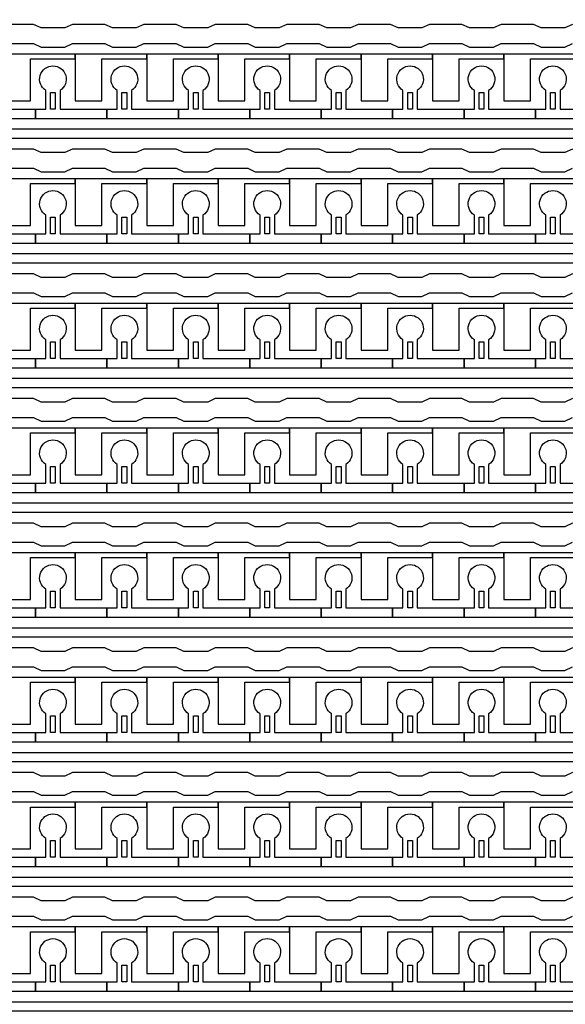
# Model space of a CAD drawing. Units: inches. Extents: x 1861 to 393093, y 705 to 127980.
# Drawn here: x 328312 to 331219, y 29617 to 34867 of the extents above; entities that cross this region are included whole.
import ezdxf

# ---------------------------------------------------------------- set-up
doc = ezdxf.new("R2010")
doc.units = ezdxf.units.IN
doc.header["$MEASUREMENT"] = 0
doc.layers.add('1 - Negative', color=150, linetype='Continuous')

msp = doc.modelspace()

# ---------------------------------------------------------------- linework, layer by layer
at = {"layer": '1 - Negative'}
for points in [[(331257.2, 34842), (331216.6, 34823.2), (331089.8, 34823.2), (331049.2, 34842), (330876.6, 34842), (330836, 34823.2), (330709.1, 34823.2), (330668.5, 34842), (330496, 34842), (330455.4, 34823.2), (330328.5, 34823.2), (330287.9, 34842), (330115.4, 34842), (330074.8, 34823.2), (329947.9, 34823.2), (329907.3, 34842), (329734.7, 34842), (329694.1, 34823.2), (329567.3, 34823.2), (329526.7, 34842), (329354.1, 34842), (329313.5, 34823.2), (329186.6, 34823.2), (329146, 34842), (328973.5, 34842), (328932.9, 34823.2), (328806, 34823.2), (328765.4, 34842), (328592.9, 34842), (328552.3, 34823.2), (328425.4, 34823.2), (328384.8, 34842), (328212.2, 34842)], [(328212.2, 34740.5), (328384.8, 34740.5), (328425.4, 34721.7), (328552.3, 34721.7), (328592.9, 34740.5), (328765.4, 34740.5), (328806, 34721.7), (328932.9, 34721.7), (328973.5, 34740.5), (329146, 34740.5), (329186.6, 34721.7), (329313.5, 34721.7), (329354.1, 34740.5), (329526.7, 34740.5), (329567.3, 34721.7), (329694.1, 34721.7), (329734.7, 34740.5), (329907.3, 34740.5), (329947.9, 34721.7), (330074.8, 34721.7), (330115.4, 34740.5), (330287.9, 34740.5), (330328.5, 34721.7), (330455.4, 34721.7), (330496, 34740.5), (330668.5, 34740.5), (330709.1, 34721.7), (330836, 34721.7), (330876.6, 34740.5), (331049.2, 34740.5), (331089.8, 34721.7), (331216.6, 34721.7), (331257.2, 34740.5)], [(331257.2, 34177.2), (331216.6, 34158.4), (331089.8, 34158.4), (331049.2, 34177.2), (330876.6, 34177.2), (330836, 34158.4), (330709.1, 34158.4), (330668.5, 34177.2), (330496, 34177.2), (330455.4, 34158.4), (330328.5, 34158.4), (330287.9, 34177.2), (330115.4, 34177.2), (330074.8, 34158.4), (329947.9, 34158.4), (329907.3, 34177.2), (329734.7, 34177.2), (329694.1, 34158.4), (329567.3, 34158.4), (329526.7, 34177.2), (329354.1, 34177.2), (329313.5, 34158.4), (329186.6, 34158.4), (329146, 34177.2), (328973.5, 34177.2), (328932.9, 34158.4), (328806, 34158.4), (328765.4, 34177.2), (328592.9, 34177.2), (328552.3, 34158.4), (328425.4, 34158.4), (328384.8, 34177.2), (328212.2, 34177.2)], [(328212.2, 34075.7), (328384.8, 34075.7), (328425.4, 34056.9), (328552.3, 34056.9), (328592.9, 34075.7), (328765.4, 34075.7), (328806, 34056.9), (328932.9, 34056.9), (328973.5, 34075.7), (329146, 34075.7), (329186.6, 34056.9), (329313.5, 34056.9), (329354.1, 34075.7), (329526.7, 34075.7), (329567.3, 34056.9), (329694.1, 34056.9), (329734.7, 34075.7), (329907.3, 34075.7), (329947.9, 34056.9), (330074.8, 34056.9), (330115.4, 34075.7), (330287.9, 34075.7), (330328.5, 34056.9), (330455.4, 34056.9), (330496, 34075.7), (330668.5, 34075.7), (330709.1, 34056.9), (330836, 34056.9), (330876.6, 34075.7), (331049.2, 34075.7), (331089.8, 34056.9), (331216.6, 34056.9), (331257.2, 34075.7)], [(331257.2, 33512.4), (331216.6, 33493.5), (331089.8, 33493.5), (331049.2, 33512.4), (330876.6, 33512.4), (330836, 33493.5), (330709.1, 33493.5), (330668.5, 33512.4), (330496, 33512.4), (330455.4, 33493.5), (330328.5, 33493.5), (330287.9, 33512.4), (330115.4, 33512.4), (330074.8, 33493.5), (329947.9, 33493.5), (329907.3, 33512.4), (329734.7, 33512.4), (329694.1, 33493.5), (329567.3, 33493.5), (329526.7, 33512.4), (329354.1, 33512.4), (329313.5, 33493.5), (329186.6, 33493.5), (329146, 33512.4), (328973.5, 33512.4), (328932.9, 33493.5), (328806, 33493.5), (328765.4, 33512.4), (328592.9, 33512.4), (328552.3, 33493.5), (328425.4, 33493.5), (328384.8, 33512.4), (328212.2, 33512.4)], [(328212.2, 33410.9), (328384.8, 33410.9), (328425.4, 33392), (328552.3, 33392), (328592.9, 33410.9), (328765.4, 33410.9), (328806, 33392), (328932.9, 33392), (328973.5, 33410.9), (329146, 33410.9), (329186.6, 33392), (329313.5, 33392), (329354.1, 33410.9), (329526.7, 33410.9), (329567.3, 33392), (329694.1, 33392), (329734.7, 33410.9), (329907.3, 33410.9), (329947.9, 33392), (330074.8, 33392), (330115.4, 33410.9), (330287.9, 33410.9), (330328.5, 33392), (330455.4, 33392), (330496, 33410.9), (330668.5, 33410.9), (330709.1, 33392), (330836, 33392), (330876.6, 33410.9), (331049.2, 33410.9), (331089.8, 33392), (331216.6, 33392), (331257.2, 33410.9)], [(331257.2, 32847.5), (331216.6, 32828.7), (331089.8, 32828.7), (331049.2, 32847.5), (330876.6, 32847.5), (330836, 32828.7), (330709.1, 32828.7), (330668.5, 32847.5), (330496, 32847.5), (330455.4, 32828.7), (330328.5, 32828.7), (330287.9, 32847.5), (330115.4, 32847.5), (330074.8, 32828.7), (329947.9, 32828.7), (329907.3, 32847.5), (329734.7, 32847.5), (329694.1, 32828.7), (329567.3, 32828.7), (329526.7, 32847.5), (329354.1, 32847.5), (329313.5, 32828.7), (329186.6, 32828.7), (329146, 32847.5), (328973.5, 32847.5), (328932.9, 32828.7), (328806, 32828.7), (328765.4, 32847.5), (328592.9, 32847.5), (328552.3, 32828.7), (328425.4, 32828.7), (328384.8, 32847.5), (328212.2, 32847.5)], [(328212.2, 32746), (328384.8, 32746), (328425.4, 32727.2), (328552.3, 32727.2), (328592.9, 32746), (328765.4, 32746), (328806, 32727.2), (328932.9, 32727.2), (328973.5, 32746), (329146, 32746), (329186.6, 32727.2), (329313.5, 32727.2), (329354.1, 32746), (329526.7, 32746), (329567.3, 32727.2), (329694.1, 32727.2), (329734.7, 32746), (329907.3, 32746), (329947.9, 32727.2), (330074.8, 32727.2), (330115.4, 32746), (330287.9, 32746), (330328.5, 32727.2), (330455.4, 32727.2), (330496, 32746), (330668.5, 32746), (330709.1, 32727.2), (330836, 32727.2), (330876.6, 32746), (331049.2, 32746), (331089.8, 32727.2), (331216.6, 32727.2), (331257.2, 32746)], [(331257.2, 32182.7), (331216.6, 32163.9), (331089.8, 32163.9), (331049.2, 32182.7), (330876.6, 32182.7), (330836, 32163.9), (330709.1, 32163.9), (330668.5, 32182.7), (330496, 32182.7), (330455.4, 32163.9), (330328.5, 32163.9), (330287.9, 32182.7), (330115.4, 32182.7), (330074.8, 32163.9), (329947.9, 32163.9), (329907.3, 32182.7), (329734.7, 32182.7), (329694.1, 32163.9), (329567.3, 32163.9), (329526.7, 32182.7), (329354.1, 32182.7), (329313.5, 32163.9), (329186.6, 32163.9), (329146, 32182.7), (328973.5, 32182.7), (328932.9, 32163.9), (328806, 32163.9), (328765.4, 32182.7), (328592.9, 32182.7), (328552.3, 32163.9), (328425.4, 32163.9), (328384.8, 32182.7), (328212.2, 32182.7)], [(328212.2, 32081.2), (328384.8, 32081.2), (328425.4, 32062.4), (328552.3, 32062.4), (328592.9, 32081.2), (328765.4, 32081.2), (328806, 32062.4), (328932.9, 32062.4), (328973.5, 32081.2), (329146, 32081.2), (329186.6, 32062.4), (329313.5, 32062.4), (329354.1, 32081.2), (329526.7, 32081.2), (329567.3, 32062.4), (329694.1, 32062.4), (329734.7, 32081.2), (329907.3, 32081.2), (329947.9, 32062.4), (330074.8, 32062.4), (330115.4, 32081.2), (330287.9, 32081.2), (330328.5, 32062.4), (330455.4, 32062.4), (330496, 32081.2), (330668.5, 32081.2), (330709.1, 32062.4), (330836, 32062.4), (330876.6, 32081.2), (331049.2, 32081.2), (331089.8, 32062.4), (331216.6, 32062.4), (331257.2, 32081.2)], [(331257.2, 31517.9), (331216.6, 31499.1), (331089.8, 31499.1), (331049.2, 31517.9), (330876.6, 31517.9), (330836, 31499.1), (330709.1, 31499.1), (330668.5, 31517.9), (330496, 31517.9), (330455.4, 31499.1), (330328.5, 31499.1), (330287.9, 31517.9), (330115.4, 31517.9), (330074.8, 31499.1), (329947.9, 31499.1), (329907.3, 31517.9), (329734.7, 31517.9), (329694.1, 31499.1), (329567.3, 31499.1), (329526.7, 31517.9), (329354.1, 31517.9), (329313.5, 31499.1), (329186.6, 31499.1), (329146, 31517.9), (328973.5, 31517.9), (328932.9, 31499.1), (328806, 31499.1), (328765.4, 31517.9), (328592.9, 31517.9), (328552.3, 31499.1), (328425.4, 31499.1), (328384.8, 31517.9), (328212.2, 31517.9)], [(328212.2, 31416.4), (328384.8, 31416.4), (328425.4, 31397.6), (328552.3, 31397.6), (328592.9, 31416.4), (328765.4, 31416.4), (328806, 31397.6), (328932.9, 31397.6), (328973.5, 31416.4), (329146, 31416.4), (329186.6, 31397.6), (329313.5, 31397.6), (329354.1, 31416.4), (329526.7, 31416.4), (329567.3, 31397.6), (329694.1, 31397.6), (329734.7, 31416.4), (329907.3, 31416.4), (329947.9, 31397.6), (330074.8, 31397.6), (330115.4, 31416.4), (330287.9, 31416.4), (330328.5, 31397.6), (330455.4, 31397.6), (330496, 31416.4), (330668.5, 31416.4), (330709.1, 31397.6), (330836, 31397.6), (330876.6, 31416.4), (331049.2, 31416.4), (331089.8, 31397.6), (331216.6, 31397.6), (331257.2, 31416.4)], [(331257.2, 30853.1), (331216.6, 30834.2), (331089.8, 30834.2), (331049.2, 30853.1), (330876.6, 30853.1), (330836, 30834.2), (330709.1, 30834.2), (330668.5, 30853.1), (330496, 30853.1), (330455.4, 30834.2), (330328.5, 30834.2), (330287.9, 30853.1), (330115.4, 30853.1), (330074.8, 30834.2), (329947.9, 30834.2), (329907.3, 30853.1), (329734.7, 30853.1), (329694.1, 30834.2), (329567.3, 30834.2), (329526.7, 30853.1), (329354.1, 30853.1), (329313.5, 30834.2), (329186.6, 30834.2), (329146, 30853.1), (328973.5, 30853.1), (328932.9, 30834.2), (328806, 30834.2), (328765.4, 30853.1), (328592.9, 30853.1), (328552.3, 30834.2), (328425.4, 30834.2), (328384.8, 30853.1), (328212.2, 30853.1)], [(328212.2, 30751.6), (328384.8, 30751.6), (328425.4, 30732.7), (328552.3, 30732.7), (328592.9, 30751.6), (328765.4, 30751.6), (328806, 30732.7), (328932.9, 30732.7), (328973.5, 30751.6), (329146, 30751.6), (329186.6, 30732.7), (329313.5, 30732.7), (329354.1, 30751.6), (329526.7, 30751.6), (329567.3, 30732.7), (329694.1, 30732.7), (329734.7, 30751.6), (329907.3, 30751.6), (329947.9, 30732.7), (330074.8, 30732.7), (330115.4, 30751.6), (330287.9, 30751.6), (330328.5, 30732.7), (330455.4, 30732.7), (330496, 30751.6), (330668.5, 30751.6), (330709.1, 30732.7), (330836, 30732.7), (330876.6, 30751.6), (331049.2, 30751.6), (331089.8, 30732.7), (331216.6, 30732.7), (331257.2, 30751.6)], [(331257.2, 30188.2), (331216.6, 30169.4), (331089.8, 30169.4), (331049.2, 30188.2), (330876.6, 30188.2), (330836, 30169.4), (330709.1, 30169.4), (330668.5, 30188.2), (330496, 30188.2), (330455.4, 30169.4), (330328.5, 30169.4), (330287.9, 30188.2), (330115.4, 30188.2), (330074.8, 30169.4), (329947.9, 30169.4), (329907.3, 30188.2), (329734.7, 30188.2), (329694.1, 30169.4), (329567.3, 30169.4), (329526.7, 30188.2), (329354.1, 30188.2), (329313.5, 30169.4), (329186.6, 30169.4), (329146, 30188.2), (328973.5, 30188.2), (328932.9, 30169.4), (328806, 30169.4), (328765.4, 30188.2), (328592.9, 30188.2), (328552.3, 30169.4), (328425.4, 30169.4), (328384.8, 30188.2), (328212.2, 30188.2)], [(328212.2, 30086.7), (328384.8, 30086.7), (328425.4, 30067.9), (328552.3, 30067.9), (328592.9, 30086.7), (328765.4, 30086.7), (328806, 30067.9), (328932.9, 30067.9), (328973.5, 30086.7), (329146, 30086.7), (329186.6, 30067.9), (329313.5, 30067.9), (329354.1, 30086.7), (329526.7, 30086.7), (329567.3, 30067.9), (329694.1, 30067.9), (329734.7, 30086.7), (329907.3, 30086.7), (329947.9, 30067.9), (330074.8, 30067.9), (330115.4, 30086.7), (330287.9, 30086.7), (330328.5, 30067.9), (330455.4, 30067.9), (330496, 30086.7), (330668.5, 30086.7), (330709.1, 30067.9), (330836, 30067.9), (330876.6, 30086.7), (331049.2, 30086.7), (331089.8, 30067.9), (331216.6, 30067.9), (331257.2, 30086.7)]]:
    msp.add_lwpolyline(points, dxfattribs=at)
for points in [[(344594.8, 34234.1), (322935.5, 34234.1), (322935.5, 33993.4), (322935.5, 33993.4), (322869.6, 33993.4), (322869.6, 34284.8), (344543.6, 34284.8), (344543.6, 34683.6), (344594.4, 34683.6), (344594.4, 34234.1)], [(328608.1, 34683.6), (328227.4, 34683.6), (328227.4, 34658.2), (328227.4, 34434.9), (328369.5, 34434.9), (328369.5, 34455.2), (328369.5, 34658.2), (328488.8, 34658.2), (328608.1, 34658.2)], [(328988.8, 34683.6), (328608.1, 34683.6), (328608.1, 34658.2), (328608.1, 34434.9), (328750.2, 34434.9), (328750.2, 34455.2), (328750.2, 34658.2), (328869.5, 34658.2), (328988.8, 34658.2)], [(329369.4, 34683.6), (328988.7, 34683.6), (328988.7, 34658.2), (328988.7, 34434.9), (329130.8, 34434.9), (329130.8, 34455.2), (329130.8, 34658.2), (329250.1, 34658.2), (329369.4, 34658.2)], [(329750, 34683.6), (329369.3, 34683.6), (329369.3, 34658.2), (329369.3, 34434.9), (329511.4, 34434.9), (329511.4, 34455.2), (329511.4, 34658.2), (329630.7, 34658.2), (329750, 34658.2)], [(330130.6, 34683.6), (329749.9, 34683.6), (329749.9, 34658.2), (329749.9, 34434.9), (329892, 34434.9), (329892, 34455.2), (329892, 34658.2), (330011.3, 34658.2), (330130.6, 34658.2)], [(330511.3, 34683.6), (330130.6, 34683.6), (330130.6, 34658.2), (330130.6, 34434.9), (330272.7, 34434.9), (330272.7, 34455.2), (330272.7, 34658.2), (330392, 34658.2), (330511.3, 34658.2)], [(330891.9, 34683.6), (330511.2, 34683.6), (330511.2, 34658.2), (330511.2, 34434.9), (330653.3, 34434.9), (330653.3, 34455.2), (330653.3, 34658.2), (330772.6, 34658.2), (330891.9, 34658.2)], [(331272.5, 34683.6), (330891.8, 34683.6), (330891.8, 34658.2), (330891.8, 34434.9), (331033.9, 34434.9), (331033.9, 34455.2), (331033.9, 34658.2), (331153.2, 34658.2), (331272.5, 34658.2)], [(328476.1, 34390.3), (328476.1, 34479.1), (328501.5, 34479.1), (328501.5, 34390.3)], [(328856.8, 34390.3), (328856.8, 34479.1), (328882.1, 34479.1), (328882.1, 34390.3)], [(329237.4, 34390.3), (329237.4, 34479.1), (329262.8, 34479.1), (329262.8, 34390.3)], [(329618, 34390.3), (329618, 34479.1), (329643.4, 34479.1), (329643.4, 34390.3)], [(329998.6, 34390.3), (329998.6, 34479.1), (330024, 34479.1), (330024, 34390.3)], [(330379.3, 34390.3), (330379.3, 34479.1), (330404.6, 34479.1), (330404.6, 34390.3)], [(330759.9, 34390.3), (330759.9, 34479.1), (330785.3, 34479.1), (330785.3, 34390.3)], [(331140.5, 34390.3), (331140.5, 34479.1), (331165.9, 34479.1), (331165.9, 34390.3)], [(344594.8, 33569.2), (322935.5, 33569.2), (322935.5, 33328.6), (322935.5, 33328.6), (322869.6, 33328.6), (322869.6, 33620), (344543.6, 33620), (344543.6, 34018.8), (344594.4, 34018.8), (344594.4, 33569.2)], [(328608.1, 34018.8), (328227.4, 34018.8), (328227.4, 33993.4), (328227.4, 33770.1), (328369.5, 33770.1), (328369.5, 33790.4), (328369.5, 33993.4), (328488.8, 33993.4), (328608.1, 33993.4)], [(328988.8, 34018.8), (328608.1, 34018.8), (328608.1, 33993.4), (328608.1, 33770.1), (328750.2, 33770.1), (328750.2, 33790.4), (328750.2, 33993.4), (328869.5, 33993.4), (328988.8, 33993.4)], [(329369.4, 34018.8), (328988.7, 34018.8), (328988.7, 33993.4), (328988.7, 33770.1), (329130.8, 33770.1), (329130.8, 33790.4), (329130.8, 33993.4), (329250.1, 33993.4), (329369.4, 33993.4)], [(329750, 34018.8), (329369.3, 34018.8), (329369.3, 33993.4), (329369.3, 33770.1), (329511.4, 33770.1), (329511.4, 33790.4), (329511.4, 33993.4), (329630.7, 33993.4), (329750, 33993.4)], [(330130.6, 34018.8), (329749.9, 34018.8), (329749.9, 33993.4), (329749.9, 33770.1), (329892, 33770.1), (329892, 33790.4), (329892, 33993.4), (330011.3, 33993.4), (330130.6, 33993.4)], [(330511.3, 34018.8), (330130.6, 34018.8), (330130.6, 33993.4), (330130.6, 33770.1), (330272.7, 33770.1), (330272.7, 33790.4), (330272.7, 33993.4), (330392, 33993.4), (330511.3, 33993.4)], [(330891.9, 34018.8), (330511.2, 34018.8), (330511.2, 33993.4), (330511.2, 33770.1), (330653.3, 33770.1), (330653.3, 33790.4), (330653.3, 33993.4), (330772.6, 33993.4), (330891.9, 33993.4)], [(331272.5, 34018.8), (330891.8, 34018.8), (330891.8, 33993.4), (330891.8, 33770.1), (331033.9, 33770.1), (331033.9, 33790.4), (331033.9, 33993.4), (331153.2, 33993.4), (331272.5, 33993.4)], [(328476.1, 33725.5), (328476.1, 33814.3), (328501.5, 33814.3), (328501.5, 33725.5)], [(328856.8, 33725.5), (328856.8, 33814.3), (328882.1, 33814.3), (328882.1, 33725.5)], [(329237.4, 33725.5), (329237.4, 33814.3), (329262.8, 33814.3), (329262.8, 33725.5)], [(329618, 33725.5), (329618, 33814.3), (329643.4, 33814.3), (329643.4, 33725.5)], [(329998.6, 33725.5), (329998.6, 33814.3), (330024, 33814.3), (330024, 33725.5)], [(330379.3, 33725.5), (330379.3, 33814.3), (330404.6, 33814.3), (330404.6, 33725.5)], [(330759.9, 33725.5), (330759.9, 33814.3), (330785.3, 33814.3), (330785.3, 33725.5)], [(331140.5, 33725.5), (331140.5, 33814.3), (331165.9, 33814.3), (331165.9, 33725.5)], [(344594.8, 32904.4), (322935.5, 32904.4), (322935.5, 32663.8), (322935.5, 32663.8), (322869.6, 32663.8), (322869.6, 32955.2), (344543.6, 32955.2), (344543.6, 33354), (344594.4, 33354), (344594.4, 32904.4)], [(328608.1, 33354), (328227.4, 33354), (328227.4, 33328.6), (328227.4, 33105.3), (328369.5, 33105.3), (328369.5, 33125.6), (328369.5, 33328.6), (328488.8, 33328.6), (328608.1, 33328.6)], [(328988.8, 33354), (328608.1, 33354), (328608.1, 33328.6), (328608.1, 33105.3), (328750.2, 33105.3), (328750.2, 33125.6), (328750.2, 33328.6), (328869.5, 33328.6), (328988.8, 33328.6)], [(329369.4, 33354), (328988.7, 33354), (328988.7, 33328.6), (328988.7, 33105.3), (329130.8, 33105.3), (329130.8, 33125.6), (329130.8, 33328.6), (329250.1, 33328.6), (329369.4, 33328.6)], [(329750, 33354), (329369.3, 33354), (329369.3, 33328.6), (329369.3, 33105.3), (329511.4, 33105.3), (329511.4, 33125.6), (329511.4, 33328.6), (329630.7, 33328.6), (329750, 33328.6)], [(330130.6, 33354), (329749.9, 33354), (329749.9, 33328.6), (329749.9, 33105.3), (329892, 33105.3), (329892, 33125.6), (329892, 33328.6), (330011.3, 33328.6), (330130.6, 33328.6)], [(330511.3, 33354), (330130.6, 33354), (330130.6, 33328.6), (330130.6, 33105.3), (330272.7, 33105.3), (330272.7, 33125.6), (330272.7, 33328.6), (330392, 33328.6), (330511.3, 33328.6)], [(330891.9, 33354), (330511.2, 33354), (330511.2, 33328.6), (330511.2, 33105.3), (330653.3, 33105.3), (330653.3, 33125.6), (330653.3, 33328.6), (330772.6, 33328.6), (330891.9, 33328.6)], [(331272.5, 33354), (330891.8, 33354), (330891.8, 33328.6), (330891.8, 33105.3), (331033.9, 33105.3), (331033.9, 33125.6), (331033.9, 33328.6), (331153.2, 33328.6), (331272.5, 33328.6)], [(328476.1, 33060.7), (328476.1, 33149.5), (328501.5, 33149.5), (328501.5, 33060.7)], [(328856.8, 33060.7), (328856.8, 33149.5), (328882.1, 33149.5), (328882.1, 33060.7)], [(329237.4, 33060.7), (329237.4, 33149.5), (329262.8, 33149.5), (329262.8, 33060.7)], [(329618, 33060.7), (329618, 33149.5), (329643.4, 33149.5), (329643.4, 33060.7)], [(329998.6, 33060.7), (329998.6, 33149.5), (330024, 33149.5), (330024, 33060.7)], [(330379.3, 33060.7), (330379.3, 33149.5), (330404.6, 33149.5), (330404.6, 33060.7)], [(330759.9, 33060.7), (330759.9, 33149.5), (330785.3, 33149.5), (330785.3, 33060.7)], [(331140.5, 33060.7), (331140.5, 33149.5), (331165.9, 33149.5), (331165.9, 33060.7)], [(344594.8, 32239.6), (322935.5, 32239.6), (322935.5, 31998.9), (322935.5, 31998.9), (322869.6, 31998.9), (322869.6, 32290.3), (344543.6, 32290.3), (344543.6, 32689.1), (344594.4, 32689.1), (344594.4, 32239.6)], [(328608.1, 32689.1), (328227.4, 32689.1), (328227.4, 32663.8), (328227.4, 32440.5), (328369.5, 32440.5), (328369.5, 32460.8), (328369.5, 32663.8), (328488.8, 32663.8), (328608.1, 32663.8)], [(328988.8, 32689.1), (328608.1, 32689.1), (328608.1, 32663.8), (328608.1, 32440.5), (328750.2, 32440.5), (328750.2, 32460.8), (328750.2, 32663.8), (328869.5, 32663.8), (328988.8, 32663.8)], [(329369.4, 32689.1), (328988.7, 32689.1), (328988.7, 32663.8), (328988.7, 32440.5), (329130.8, 32440.5), (329130.8, 32460.8), (329130.8, 32663.8), (329250.1, 32663.8), (329369.4, 32663.8)], [(329750, 32689.1), (329369.3, 32689.1), (329369.3, 32663.8), (329369.3, 32440.5), (329511.4, 32440.5), (329511.4, 32460.8), (329511.4, 32663.8), (329630.7, 32663.8), (329750, 32663.8)], [(330130.6, 32689.1), (329749.9, 32689.1), (329749.9, 32663.8), (329749.9, 32440.5), (329892, 32440.5), (329892, 32460.8), (329892, 32663.8), (330011.3, 32663.8), (330130.6, 32663.8)], [(330511.3, 32689.1), (330130.6, 32689.1), (330130.6, 32663.8), (330130.6, 32440.5), (330272.7, 32440.5), (330272.7, 32460.8), (330272.7, 32663.8), (330392, 32663.8), (330511.3, 32663.8)], [(330891.9, 32689.1), (330511.2, 32689.1), (330511.2, 32663.8), (330511.2, 32440.5), (330653.3, 32440.5), (330653.3, 32460.8), (330653.3, 32663.8), (330772.6, 32663.8), (330891.9, 32663.8)], [(331272.5, 32689.1), (330891.8, 32689.1), (330891.8, 32663.8), (330891.8, 32440.5), (331033.9, 32440.5), (331033.9, 32460.8), (331033.9, 32663.8), (331153.2, 32663.8), (331272.5, 32663.8)], [(328476.1, 32395.9), (328476.1, 32484.7), (328501.5, 32484.7), (328501.5, 32395.9)], [(328856.8, 32395.9), (328856.8, 32484.7), (328882.1, 32484.7), (328882.1, 32395.9)], [(329237.4, 32395.9), (329237.4, 32484.7), (329262.8, 32484.7), (329262.8, 32395.9)], [(329618, 32395.9), (329618, 32484.7), (329643.4, 32484.7), (329643.4, 32395.9)], [(329998.6, 32395.9), (329998.6, 32484.7), (330024, 32484.7), (330024, 32395.9)], [(330379.3, 32395.9), (330379.3, 32484.7), (330404.6, 32484.7), (330404.6, 32395.9)], [(330759.9, 32395.9), (330759.9, 32484.7), (330785.3, 32484.7), (330785.3, 32395.9)], [(331140.5, 32395.9), (331140.5, 32484.7), (331165.9, 32484.7), (331165.9, 32395.9)], [(344594.8, 31574.8), (322935.5, 31574.8), (322935.5, 31334.1), (322935.5, 31334.1), (322869.6, 31334.1), (322869.6, 31625.5), (344543.6, 31625.5), (344543.6, 32024.3), (344594.4, 32024.3), (344594.4, 31574.8)], [(328608.1, 32024.3), (328227.4, 32024.3), (328227.4, 31998.9), (328227.4, 31775.6), (328369.5, 31775.6), (328369.5, 31795.9), (328369.5, 31998.9), (328488.8, 31998.9), (328608.1, 31998.9)], [(328988.8, 32024.3), (328608.1, 32024.3), (328608.1, 31998.9), (328608.1, 31775.6), (328750.2, 31775.6), (328750.2, 31795.9), (328750.2, 31998.9), (328869.5, 31998.9), (328988.8, 31998.9)], [(329369.4, 32024.3), (328988.7, 32024.3), (328988.7, 31998.9), (328988.7, 31775.6), (329130.8, 31775.6), (329130.8, 31795.9), (329130.8, 31998.9), (329250.1, 31998.9), (329369.4, 31998.9)], [(329750, 32024.3), (329369.3, 32024.3), (329369.3, 31998.9), (329369.3, 31775.6), (329511.4, 31775.6), (329511.4, 31795.9), (329511.4, 31998.9), (329630.7, 31998.9), (329750, 31998.9)], [(330130.6, 32024.3), (329749.9, 32024.3), (329749.9, 31998.9), (329749.9, 31775.6), (329892, 31775.6), (329892, 31795.9), (329892, 31998.9), (330011.3, 31998.9), (330130.6, 31998.9)], [(330511.3, 32024.3), (330130.6, 32024.3), (330130.6, 31998.9), (330130.6, 31775.6), (330272.7, 31775.6), (330272.7, 31795.9), (330272.7, 31998.9), (330392, 31998.9), (330511.3, 31998.9)], [(330891.9, 32024.3), (330511.2, 32024.3), (330511.2, 31998.9), (330511.2, 31775.6), (330653.3, 31775.6), (330653.3, 31795.9), (330653.3, 31998.9), (330772.6, 31998.9), (330891.9, 31998.9)], [(331272.5, 32024.3), (330891.8, 32024.3), (330891.8, 31998.9), (330891.8, 31775.6), (331033.9, 31775.6), (331033.9, 31795.9), (331033.9, 31998.9), (331153.2, 31998.9), (331272.5, 31998.9)], [(328476.1, 31731), (328476.1, 31819.8), (328501.5, 31819.8), (328501.5, 31731)], [(328856.8, 31731), (328856.8, 31819.8), (328882.1, 31819.8), (328882.1, 31731)], [(329237.4, 31731), (329237.4, 31819.8), (329262.8, 31819.8), (329262.8, 31731)], [(329618, 31731), (329618, 31819.8), (329643.4, 31819.8), (329643.4, 31731)], [(329998.6, 31731), (329998.6, 31819.8), (330024, 31819.8), (330024, 31731)], [(330379.3, 31731), (330379.3, 31819.8), (330404.6, 31819.8), (330404.6, 31731)], [(330759.9, 31731), (330759.9, 31819.8), (330785.3, 31819.8), (330785.3, 31731)], [(331140.5, 31731), (331140.5, 31819.8), (331165.9, 31819.8), (331165.9, 31731)], [(344594.8, 30909.9), (322935.5, 30909.9), (322935.5, 30669.3), (322935.5, 30669.3), (322869.6, 30669.3), (322869.6, 30960.7), (344543.6, 30960.7), (344543.6, 31359.5), (344594.4, 31359.5), (344594.4, 30909.9)], [(328608.1, 31359.5), (328227.4, 31359.5), (328227.4, 31334.1), (328227.4, 31110.8), (328369.5, 31110.8), (328369.5, 31131.1), (328369.5, 31334.1), (328488.8, 31334.1), (328608.1, 31334.1)], [(328988.8, 31359.5), (328608.1, 31359.5), (328608.1, 31334.1), (328608.1, 31110.8), (328750.2, 31110.8), (328750.2, 31131.1), (328750.2, 31334.1), (328869.5, 31334.1), (328988.8, 31334.1)], [(329369.4, 31359.5), (328988.7, 31359.5), (328988.7, 31334.1), (328988.7, 31110.8), (329130.8, 31110.8), (329130.8, 31131.1), (329130.8, 31334.1), (329250.1, 31334.1), (329369.4, 31334.1)], [(329750, 31359.5), (329369.3, 31359.5), (329369.3, 31334.1), (329369.3, 31110.8), (329511.4, 31110.8), (329511.4, 31131.1), (329511.4, 31334.1), (329630.7, 31334.1), (329750, 31334.1)], [(330130.6, 31359.5), (329749.9, 31359.5), (329749.9, 31334.1), (329749.9, 31110.8), (329892, 31110.8), (329892, 31131.1), (329892, 31334.1), (330011.3, 31334.1), (330130.6, 31334.1)], [(330511.3, 31359.5), (330130.6, 31359.5), (330130.6, 31334.1), (330130.6, 31110.8), (330272.7, 31110.8), (330272.7, 31131.1), (330272.7, 31334.1), (330392, 31334.1), (330511.3, 31334.1)], [(330891.9, 31359.5), (330511.2, 31359.5), (330511.2, 31334.1), (330511.2, 31110.8), (330653.3, 31110.8), (330653.3, 31131.1), (330653.3, 31334.1), (330772.6, 31334.1), (330891.9, 31334.1)], [(331272.5, 31359.5), (330891.8, 31359.5), (330891.8, 31334.1), (330891.8, 31110.8), (331033.9, 31110.8), (331033.9, 31131.1), (331033.9, 31334.1), (331153.2, 31334.1), (331272.5, 31334.1)], [(328476.1, 31066.2), (328476.1, 31155), (328501.5, 31155), (328501.5, 31066.2)], [(328856.8, 31066.2), (328856.8, 31155), (328882.1, 31155), (328882.1, 31066.2)], [(329237.4, 31066.2), (329237.4, 31155), (329262.8, 31155), (329262.8, 31066.2)], [(329618, 31066.2), (329618, 31155), (329643.4, 31155), (329643.4, 31066.2)], [(329998.6, 31066.2), (329998.6, 31155), (330024, 31155), (330024, 31066.2)], [(330379.3, 31066.2), (330379.3, 31155), (330404.6, 31155), (330404.6, 31066.2)], [(330759.9, 31066.2), (330759.9, 31155), (330785.3, 31155), (330785.3, 31066.2)], [(331140.5, 31066.2), (331140.5, 31155), (331165.9, 31155), (331165.9, 31066.2)], [(344594.8, 30245.1), (322935.5, 30245.1), (322935.5, 30004.5), (322935.5, 30004.5), (322869.6, 30004.5), (322869.6, 30295.9), (344543.6, 30295.9), (344543.6, 30694.7), (344594.4, 30694.7), (344594.4, 30245.1)], [(328608.1, 30694.7), (328227.4, 30694.7), (328227.4, 30669.3), (328227.4, 30446), (328369.5, 30446), (328369.5, 30466.3), (328369.5, 30669.3), (328488.8, 30669.3), (328608.1, 30669.3)], [(328988.8, 30694.7), (328608.1, 30694.7), (328608.1, 30669.3), (328608.1, 30446), (328750.2, 30446), (328750.2, 30466.3), (328750.2, 30669.3), (328869.5, 30669.3), (328988.8, 30669.3)], [(329369.4, 30694.7), (328988.7, 30694.7), (328988.7, 30669.3), (328988.7, 30446), (329130.8, 30446), (329130.8, 30466.3), (329130.8, 30669.3), (329250.1, 30669.3), (329369.4, 30669.3)], [(329750, 30694.7), (329369.3, 30694.7), (329369.3, 30669.3), (329369.3, 30446), (329511.4, 30446), (329511.4, 30466.3), (329511.4, 30669.3), (329630.7, 30669.3), (329750, 30669.3)], [(330130.6, 30694.7), (329749.9, 30694.7), (329749.9, 30669.3), (329749.9, 30446), (329892, 30446), (329892, 30466.3), (329892, 30669.3), (330011.3, 30669.3), (330130.6, 30669.3)], [(330511.3, 30694.7), (330130.6, 30694.7), (330130.6, 30669.3), (330130.6, 30446), (330272.7, 30446), (330272.7, 30466.3), (330272.7, 30669.3), (330392, 30669.3), (330511.3, 30669.3)], [(330891.9, 30694.7), (330511.2, 30694.7), (330511.2, 30669.3), (330511.2, 30446), (330653.3, 30446), (330653.3, 30466.3), (330653.3, 30669.3), (330772.6, 30669.3), (330891.9, 30669.3)], [(331272.5, 30694.7), (330891.8, 30694.7), (330891.8, 30669.3), (330891.8, 30446), (331033.9, 30446), (331033.9, 30466.3), (331033.9, 30669.3), (331153.2, 30669.3), (331272.5, 30669.3)], [(328476.1, 30401.4), (328476.1, 30490.2), (328501.5, 30490.2), (328501.5, 30401.4)], [(328856.8, 30401.4), (328856.8, 30490.2), (328882.1, 30490.2), (328882.1, 30401.4)], [(329237.4, 30401.4), (329237.4, 30490.2), (329262.8, 30490.2), (329262.8, 30401.4)], [(329618, 30401.4), (329618, 30490.2), (329643.4, 30490.2), (329643.4, 30401.4)], [(329998.6, 30401.4), (329998.6, 30490.2), (330024, 30490.2), (330024, 30401.4)], [(330379.3, 30401.4), (330379.3, 30490.2), (330404.6, 30490.2), (330404.6, 30401.4)], [(330759.9, 30401.4), (330759.9, 30490.2), (330785.3, 30490.2), (330785.3, 30401.4)], [(331140.5, 30401.4), (331140.5, 30490.2), (331165.9, 30490.2), (331165.9, 30401.4)], [(344594.8, 29580.3), (322935.5, 29580.3), (322935.5, 29339.6), (322935.5, 29339.6), (322869.6, 29339.6), (322869.6, 29631), (344543.6, 29631), (344543.6, 30029.8), (344594.4, 30029.8), (344594.4, 29580.3)], [(328608.1, 30029.8), (328227.4, 30029.8), (328227.4, 30004.5), (328227.4, 29781.2), (328369.5, 29781.2), (328369.5, 29801.5), (328369.5, 30004.5), (328488.8, 30004.5), (328608.1, 30004.5)], [(328988.8, 30029.8), (328608.1, 30029.8), (328608.1, 30004.5), (328608.1, 29781.2), (328750.2, 29781.2), (328750.2, 29801.5), (328750.2, 30004.5), (328869.5, 30004.5), (328988.8, 30004.5)], [(329369.4, 30029.8), (328988.7, 30029.8), (328988.7, 30004.5), (328988.7, 29781.2), (329130.8, 29781.2), (329130.8, 29801.5), (329130.8, 30004.5), (329250.1, 30004.5), (329369.4, 30004.5)], [(329750, 30029.8), (329369.3, 30029.8), (329369.3, 30004.5), (329369.3, 29781.2), (329511.4, 29781.2), (329511.4, 29801.5), (329511.4, 30004.5), (329630.7, 30004.5), (329750, 30004.5)], [(330130.6, 30029.8), (329749.9, 30029.8), (329749.9, 30004.5), (329749.9, 29781.2), (329892, 29781.2), (329892, 29801.5), (329892, 30004.5), (330011.3, 30004.5), (330130.6, 30004.5)], [(330511.3, 30029.8), (330130.6, 30029.8), (330130.6, 30004.5), (330130.6, 29781.2), (330272.7, 29781.2), (330272.7, 29801.5), (330272.7, 30004.5), (330392, 30004.5), (330511.3, 30004.5)], [(330891.9, 30029.8), (330511.2, 30029.8), (330511.2, 30004.5), (330511.2, 29781.2), (330653.3, 29781.2), (330653.3, 29801.5), (330653.3, 30004.5), (330772.6, 30004.5), (330891.9, 30004.5)], [(331272.5, 30029.8), (330891.8, 30029.8), (330891.8, 30004.5), (330891.8, 29781.2), (331033.9, 29781.2), (331033.9, 29801.5), (331033.9, 30004.5), (331153.2, 30004.5), (331272.5, 30004.5)], [(328476.1, 29736.6), (328476.1, 29825.4), (328501.5, 29825.4), (328501.5, 29736.6)], [(328856.8, 29736.6), (328856.8, 29825.4), (328882.1, 29825.4), (328882.1, 29736.6)], [(329237.4, 29736.6), (329237.4, 29825.4), (329262.8, 29825.4), (329262.8, 29736.6)], [(329618, 29736.6), (329618, 29825.4), (329643.4, 29825.4), (329643.4, 29736.6)], [(329998.6, 29736.6), (329998.6, 29825.4), (330024, 29825.4), (330024, 29736.6)], [(330379.3, 29736.6), (330379.3, 29825.4), (330404.6, 29825.4), (330404.6, 29736.6)], [(330759.9, 29736.6), (330759.9, 29825.4), (330785.3, 29825.4), (330785.3, 29736.6)], [(331140.5, 29736.6), (331140.5, 29825.4), (331165.9, 29825.4), (331165.9, 29736.6)]]:
    msp.add_lwpolyline(points, close=True, dxfattribs=at)
for points in [[(328146.3, 34490.2), (328146.3, 34390.3), (328396, 34390.3), (328396, 34339.6), (328015.3, 34339.6), (328015.3, 34390.3), (328070.1, 34390.3), (328070.1, 34490.2, -3.442879)], [(328526.9, 34490.2), (328526.9, 34390.3), (328776.6, 34390.3), (328776.6, 34339.6), (328396, 34339.6), (328396, 34390.3), (328450.8, 34390.3), (328450.8, 34490.2, -3.442879)], [(328907.5, 34490.2), (328907.5, 34390.3), (329157.2, 34390.3), (329157.2, 34339.6), (328776.6, 34339.6), (328776.6, 34390.3), (328831.4, 34390.3), (328831.4, 34490.2, -3.442879)], [(329288.1, 34490.2), (329288.1, 34390.3), (329537.8, 34390.3), (329537.8, 34339.6), (329157.2, 34339.6), (329157.2, 34390.3), (329212, 34390.3), (329212, 34490.2, -3.442879)], [(329668.8, 34490.2), (329668.8, 34390.3), (329918.5, 34390.3), (329918.5, 34339.6), (329537.8, 34339.6), (329537.8, 34390.3), (329592.6, 34390.3), (329592.6, 34490.2, -3.442879)], [(330049.4, 34490.2), (330049.4, 34390.3), (330299.1, 34390.3), (330299.1, 34339.6), (329918.5, 34339.6), (329918.5, 34390.3), (329973.3, 34390.3), (329973.3, 34490.2, -3.442879)], [(330430, 34490.2), (330430, 34390.3), (330679.7, 34390.3), (330679.7, 34339.6), (330299.1, 34339.6), (330299.1, 34390.3), (330353.9, 34390.3), (330353.9, 34490.2, -3.442879)], [(330810.6, 34490.2), (330810.6, 34390.3), (331060.3, 34390.3), (331060.3, 34339.6), (330679.7, 34339.6), (330679.7, 34390.3), (330734.5, 34390.3), (330734.5, 34490.2, -3.442879)], [(331191.3, 34490.2), (331191.3, 34390.3), (331441, 34390.3), (331441, 34339.6), (331060.3, 34339.6), (331060.3, 34390.3), (331115.1, 34390.3), (331115.1, 34490.2, -3.442879)], [(328146.3, 33825.4), (328146.3, 33725.5), (328396, 33725.5), (328396, 33674.8), (328015.3, 33674.8), (328015.3, 33725.5), (328070.1, 33725.5), (328070.1, 33825.4, -3.442879)], [(328526.9, 33825.4), (328526.9, 33725.5), (328776.6, 33725.5), (328776.6, 33674.8), (328396, 33674.8), (328396, 33725.5), (328450.8, 33725.5), (328450.8, 33825.4, -3.442879)], [(328907.5, 33825.4), (328907.5, 33725.5), (329157.2, 33725.5), (329157.2, 33674.8), (328776.6, 33674.8), (328776.6, 33725.5), (328831.4, 33725.5), (328831.4, 33825.4, -3.442879)], [(329288.1, 33825.4), (329288.1, 33725.5), (329537.8, 33725.5), (329537.8, 33674.8), (329157.2, 33674.8), (329157.2, 33725.5), (329212, 33725.5), (329212, 33825.4, -3.442879)], [(329668.8, 33825.4), (329668.8, 33725.5), (329918.5, 33725.5), (329918.5, 33674.8), (329537.8, 33674.8), (329537.8, 33725.5), (329592.6, 33725.5), (329592.6, 33825.4, -3.442879)], [(330049.4, 33825.4), (330049.4, 33725.5), (330299.1, 33725.5), (330299.1, 33674.8), (329918.5, 33674.8), (329918.5, 33725.5), (329973.3, 33725.5), (329973.3, 33825.4, -3.442879)], [(330430, 33825.4), (330430, 33725.5), (330679.7, 33725.5), (330679.7, 33674.8), (330299.1, 33674.8), (330299.1, 33725.5), (330353.9, 33725.5), (330353.9, 33825.4, -3.442879)], [(330810.6, 33825.4), (330810.6, 33725.5), (331060.3, 33725.5), (331060.3, 33674.8), (330679.7, 33674.8), (330679.7, 33725.5), (330734.5, 33725.5), (330734.5, 33825.4, -3.442879)], [(331191.3, 33825.4), (331191.3, 33725.5), (331441, 33725.5), (331441, 33674.8), (331060.3, 33674.8), (331060.3, 33725.5), (331115.1, 33725.5), (331115.1, 33825.4, -3.442879)], [(328146.3, 33160.5), (328146.3, 33060.7), (328396, 33060.7), (328396, 33009.9), (328015.3, 33009.9), (328015.3, 33060.7), (328070.1, 33060.7), (328070.1, 33160.5, -3.442879)], [(328526.9, 33160.5), (328526.9, 33060.7), (328776.6, 33060.7), (328776.6, 33009.9), (328396, 33009.9), (328396, 33060.7), (328450.8, 33060.7), (328450.8, 33160.5, -3.442879)], [(328907.5, 33160.5), (328907.5, 33060.7), (329157.2, 33060.7), (329157.2, 33009.9), (328776.6, 33009.9), (328776.6, 33060.7), (328831.4, 33060.7), (328831.4, 33160.5, -3.442879)], [(329288.1, 33160.5), (329288.1, 33060.7), (329537.8, 33060.7), (329537.8, 33009.9), (329157.2, 33009.9), (329157.2, 33060.7), (329212, 33060.7), (329212, 33160.5, -3.442879)], [(329668.8, 33160.5), (329668.8, 33060.7), (329918.5, 33060.7), (329918.5, 33009.9), (329537.8, 33009.9), (329537.8, 33060.7), (329592.6, 33060.7), (329592.6, 33160.5, -3.442879)], [(330049.4, 33160.5), (330049.4, 33060.7), (330299.1, 33060.7), (330299.1, 33009.9), (329918.5, 33009.9), (329918.5, 33060.7), (329973.3, 33060.7), (329973.3, 33160.5, -3.442879)], [(330430, 33160.5), (330430, 33060.7), (330679.7, 33060.7), (330679.7, 33009.9), (330299.1, 33009.9), (330299.1, 33060.7), (330353.9, 33060.7), (330353.9, 33160.5, -3.442879)], [(330810.6, 33160.5), (330810.6, 33060.7), (331060.3, 33060.7), (331060.3, 33009.9), (330679.7, 33009.9), (330679.7, 33060.7), (330734.5, 33060.7), (330734.5, 33160.5, -3.442879)], [(331191.3, 33160.5), (331191.3, 33060.7), (331441, 33060.7), (331441, 33009.9), (331060.3, 33009.9), (331060.3, 33060.7), (331115.1, 33060.7), (331115.1, 33160.5, -3.442879)], [(328146.3, 32495.7), (328146.3, 32395.9), (328396, 32395.9), (328396, 32345.1), (328015.3, 32345.1), (328015.3, 32395.9), (328070.1, 32395.9), (328070.1, 32495.7, -3.442879)], [(328526.9, 32495.7), (328526.9, 32395.9), (328776.6, 32395.9), (328776.6, 32345.1), (328396, 32345.1), (328396, 32395.9), (328450.8, 32395.9), (328450.8, 32495.7, -3.442879)], [(328907.5, 32495.7), (328907.5, 32395.9), (329157.2, 32395.9), (329157.2, 32345.1), (328776.6, 32345.1), (328776.6, 32395.9), (328831.4, 32395.9), (328831.4, 32495.7, -3.442879)], [(329288.1, 32495.7), (329288.1, 32395.9), (329537.8, 32395.9), (329537.8, 32345.1), (329157.2, 32345.1), (329157.2, 32395.9), (329212, 32395.9), (329212, 32495.7, -3.442879)], [(329668.8, 32495.7), (329668.8, 32395.9), (329918.5, 32395.9), (329918.5, 32345.1), (329537.8, 32345.1), (329537.8, 32395.9), (329592.6, 32395.9), (329592.6, 32495.7, -3.442879)], [(330049.4, 32495.7), (330049.4, 32395.9), (330299.1, 32395.9), (330299.1, 32345.1), (329918.5, 32345.1), (329918.5, 32395.9), (329973.3, 32395.9), (329973.3, 32495.7, -3.442879)], [(330430, 32495.7), (330430, 32395.9), (330679.7, 32395.9), (330679.7, 32345.1), (330299.1, 32345.1), (330299.1, 32395.9), (330353.9, 32395.9), (330353.9, 32495.7, -3.442879)], [(330810.6, 32495.7), (330810.6, 32395.9), (331060.3, 32395.9), (331060.3, 32345.1), (330679.7, 32345.1), (330679.7, 32395.9), (330734.5, 32395.9), (330734.5, 32495.7, -3.442879)], [(331191.3, 32495.7), (331191.3, 32395.9), (331441, 32395.9), (331441, 32345.1), (331060.3, 32345.1), (331060.3, 32395.9), (331115.1, 32395.9), (331115.1, 32495.7, -3.442879)], [(328146.3, 31830.9), (328146.3, 31731), (328396, 31731), (328396, 31680.3), (328015.3, 31680.3), (328015.3, 31731), (328070.1, 31731), (328070.1, 31830.9, -3.442879)], [(328526.9, 31830.9), (328526.9, 31731), (328776.6, 31731), (328776.6, 31680.3), (328396, 31680.3), (328396, 31731), (328450.8, 31731), (328450.8, 31830.9, -3.442879)], [(328907.5, 31830.9), (328907.5, 31731), (329157.2, 31731), (329157.2, 31680.3), (328776.6, 31680.3), (328776.6, 31731), (328831.4, 31731), (328831.4, 31830.9, -3.442879)], [(329288.1, 31830.9), (329288.1, 31731), (329537.8, 31731), (329537.8, 31680.3), (329157.2, 31680.3), (329157.2, 31731), (329212, 31731), (329212, 31830.9, -3.442879)], [(329668.8, 31830.9), (329668.8, 31731), (329918.5, 31731), (329918.5, 31680.3), (329537.8, 31680.3), (329537.8, 31731), (329592.6, 31731), (329592.6, 31830.9, -3.442879)], [(330049.4, 31830.9), (330049.4, 31731), (330299.1, 31731), (330299.1, 31680.3), (329918.5, 31680.3), (329918.5, 31731), (329973.3, 31731), (329973.3, 31830.9, -3.442879)], [(330430, 31830.9), (330430, 31731), (330679.7, 31731), (330679.7, 31680.3), (330299.1, 31680.3), (330299.1, 31731), (330353.9, 31731), (330353.9, 31830.9, -3.442879)], [(330810.6, 31830.9), (330810.6, 31731), (331060.3, 31731), (331060.3, 31680.3), (330679.7, 31680.3), (330679.7, 31731), (330734.5, 31731), (330734.5, 31830.9, -3.442879)], [(331191.3, 31830.9), (331191.3, 31731), (331441, 31731), (331441, 31680.3), (331060.3, 31680.3), (331060.3, 31731), (331115.1, 31731), (331115.1, 31830.9, -3.442879)], [(328146.3, 31166.1), (328146.3, 31066.2), (328396, 31066.2), (328396, 31015.5), (328015.3, 31015.5), (328015.3, 31066.2), (328070.1, 31066.2), (328070.1, 31166.1, -3.442879)], [(328526.9, 31166.1), (328526.9, 31066.2), (328776.6, 31066.2), (328776.6, 31015.5), (328396, 31015.5), (328396, 31066.2), (328450.8, 31066.2), (328450.8, 31166.1, -3.442879)], [(328907.5, 31166.1), (328907.5, 31066.2), (329157.2, 31066.2), (329157.2, 31015.5), (328776.6, 31015.5), (328776.6, 31066.2), (328831.4, 31066.2), (328831.4, 31166.1, -3.442879)], [(329288.1, 31166.1), (329288.1, 31066.2), (329537.8, 31066.2), (329537.8, 31015.5), (329157.2, 31015.5), (329157.2, 31066.2), (329212, 31066.2), (329212, 31166.1, -3.442879)], [(329668.8, 31166.1), (329668.8, 31066.2), (329918.5, 31066.2), (329918.5, 31015.5), (329537.8, 31015.5), (329537.8, 31066.2), (329592.6, 31066.2), (329592.6, 31166.1, -3.442879)], [(330049.4, 31166.1), (330049.4, 31066.2), (330299.1, 31066.2), (330299.1, 31015.5), (329918.5, 31015.5), (329918.5, 31066.2), (329973.3, 31066.2), (329973.3, 31166.1, -3.442879)], [(330430, 31166.1), (330430, 31066.2), (330679.7, 31066.2), (330679.7, 31015.5), (330299.1, 31015.5), (330299.1, 31066.2), (330353.9, 31066.2), (330353.9, 31166.1, -3.442879)], [(330810.6, 31166.1), (330810.6, 31066.2), (331060.3, 31066.2), (331060.3, 31015.5), (330679.7, 31015.5), (330679.7, 31066.2), (330734.5, 31066.2), (330734.5, 31166.1, -3.442879)], [(331191.3, 31166.1), (331191.3, 31066.2), (331441, 31066.2), (331441, 31015.5), (331060.3, 31015.5), (331060.3, 31066.2), (331115.1, 31066.2), (331115.1, 31166.1, -3.442879)], [(328146.3, 30501.2), (328146.3, 30401.4), (328396, 30401.4), (328396, 30350.6), (328015.3, 30350.6), (328015.3, 30401.4), (328070.1, 30401.4), (328070.1, 30501.2, -3.442879)], [(328526.9, 30501.2), (328526.9, 30401.4), (328776.6, 30401.4), (328776.6, 30350.6), (328396, 30350.6), (328396, 30401.4), (328450.8, 30401.4), (328450.8, 30501.2, -3.442879)], [(328907.5, 30501.2), (328907.5, 30401.4), (329157.2, 30401.4), (329157.2, 30350.6), (328776.6, 30350.6), (328776.6, 30401.4), (328831.4, 30401.4), (328831.4, 30501.2, -3.442879)], [(329288.1, 30501.2), (329288.1, 30401.4), (329537.8, 30401.4), (329537.8, 30350.6), (329157.2, 30350.6), (329157.2, 30401.4), (329212, 30401.4), (329212, 30501.2, -3.442879)], [(329668.8, 30501.2), (329668.8, 30401.4), (329918.5, 30401.4), (329918.5, 30350.6), (329537.8, 30350.6), (329537.8, 30401.4), (329592.6, 30401.4), (329592.6, 30501.2, -3.442879)], [(330049.4, 30501.2), (330049.4, 30401.4), (330299.1, 30401.4), (330299.1, 30350.6), (329918.5, 30350.6), (329918.5, 30401.4), (329973.3, 30401.4), (329973.3, 30501.2, -3.442879)], [(330430, 30501.2), (330430, 30401.4), (330679.7, 30401.4), (330679.7, 30350.6), (330299.1, 30350.6), (330299.1, 30401.4), (330353.9, 30401.4), (330353.9, 30501.2, -3.442879)], [(330810.6, 30501.2), (330810.6, 30401.4), (331060.3, 30401.4), (331060.3, 30350.6), (330679.7, 30350.6), (330679.7, 30401.4), (330734.5, 30401.4), (330734.5, 30501.2, -3.442879)], [(331191.3, 30501.2), (331191.3, 30401.4), (331441, 30401.4), (331441, 30350.6), (331060.3, 30350.6), (331060.3, 30401.4), (331115.1, 30401.4), (331115.1, 30501.2, -3.442879)], [(328146.3, 29836.4), (328146.3, 29736.6), (328396, 29736.6), (328396, 29685.8), (328015.3, 29685.8), (328015.3, 29736.6), (328070.1, 29736.6), (328070.1, 29836.4, -3.442879)], [(328526.9, 29836.4), (328526.9, 29736.6), (328776.6, 29736.6), (328776.6, 29685.8), (328396, 29685.8), (328396, 29736.6), (328450.8, 29736.6), (328450.8, 29836.4, -3.442879)], [(328907.5, 29836.4), (328907.5, 29736.6), (329157.2, 29736.6), (329157.2, 29685.8), (328776.6, 29685.8), (328776.6, 29736.6), (328831.4, 29736.6), (328831.4, 29836.4, -3.442879)], [(329288.1, 29836.4), (329288.1, 29736.6), (329537.8, 29736.6), (329537.8, 29685.8), (329157.2, 29685.8), (329157.2, 29736.6), (329212, 29736.6), (329212, 29836.4, -3.442879)], [(329668.8, 29836.4), (329668.8, 29736.6), (329918.5, 29736.6), (329918.5, 29685.8), (329537.8, 29685.8), (329537.8, 29736.6), (329592.6, 29736.6), (329592.6, 29836.4, -3.442879)], [(330049.4, 29836.4), (330049.4, 29736.6), (330299.1, 29736.6), (330299.1, 29685.8), (329918.5, 29685.8), (329918.5, 29736.6), (329973.3, 29736.6), (329973.3, 29836.4, -3.442879)], [(330430, 29836.4), (330430, 29736.6), (330679.7, 29736.6), (330679.7, 29685.8), (330299.1, 29685.8), (330299.1, 29736.6), (330353.9, 29736.6), (330353.9, 29836.4, -3.442879)], [(330810.6, 29836.4), (330810.6, 29736.6), (331060.3, 29736.6), (331060.3, 29685.8), (330679.7, 29685.8), (330679.7, 29736.6), (330734.5, 29736.6), (330734.5, 29836.4, -3.442879)], [(331191.3, 29836.4), (331191.3, 29736.6), (331441, 29736.6), (331441, 29685.8), (331060.3, 29685.8), (331060.3, 29736.6), (331115.1, 29736.6), (331115.1, 29836.4, -3.442879)]]:
    msp.add_lwpolyline(points, format="xyb", close=True, dxfattribs=at)
for radius in [53000, 51000]:
    msp.add_circle((329592.6, 64480), radius, dxfattribs=at)

doc.saveas('drawing.dxf')
